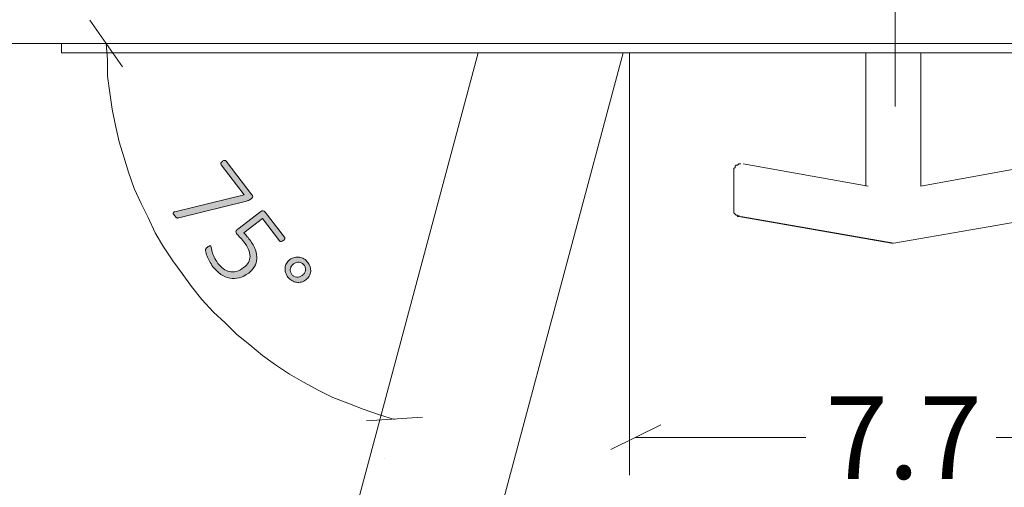
# Model space of a CAD drawing. Units: inches. Extents: x 3 to 201, y 3 to 129.
# Drawn here: x 137 to 152, y 55 to 62 of the extents above; entities that cross this region are included whole.
import ezdxf

# ---------------------------------------------------------------- set-up
doc = ezdxf.new("R2010")
doc.units = ezdxf.units.IN
doc.header["$MEASUREMENT"] = 0
doc.layers.add('Layer 1', color=7, linetype='Continuous')

# ---------------------------------------------------------------- blocks, each defined once
blk = doc.blocks.new('block 4')
at = {"layer": 'Layer 1', "color": 7, "lineweight": 18, "true_color": 0xffffff}
for points in [[(134.917, 61.333), (164.917, 61.333)], [(138.05, 61.2), (138.05, 61.333)], [(139.05, 61.2), (138.933, 61.2), (138.8, 61.2), (138.7, 61.2), (138.583, 61.2), (138.483, 61.2), (138.383, 61.2), (138.3, 61.2), (138.217, 61.2), (138.167, 61.2), (138.117, 61.2), (138.083, 61.2), (138.05, 61.2)], [(139.05, 61.2), (160.8, 61.2)], [(141.667, 52.5), (144, 61.2)], [(146.067, 61.2), (143.6, 51.983)], [(149.533, 61.2), (149.533, 59.3)], [(150.317, 59.3), (150.317, 61.2)], [(147.65, 59.533), (147.65, 59.55), (147.667, 59.567), (147.667, 59.583), (147.683, 59.6), (147.7, 59.6), (147.717, 59.617), (147.733, 59.617), (147.75, 59.617)], [(147.75, 59.617), (147.75, 59.617)], [(149.567, 59.3), (147.783, 59.617)], [(152.067, 59.617), (150.317, 59.3)], [(147.65, 58.95), (147.65, 58.95), (147.65, 58.967), (147.65, 59.017), (147.65, 59.1), (147.65, 59.2), (147.65, 59.25), (147.65, 59.35), (147.65, 59.433), (147.65, 59.5), (147.65, 59.533)], [(149.533, 59.3), (149.533, 59.3)], [(147.65, 58.95), (147.65, 58.933), (147.65, 58.917), (147.667, 58.9), (147.683, 58.883), (147.7, 58.883), (147.7, 58.867), (147.717, 58.867)], [(147.717, 58.883), (147.717, 58.867)], [(147.717, 58.867), (149.9, 58.483)], [(147.75, 58.867), (149.933, 58.483)], [(149.933, 58.483), (152.133, 58.867)], [(149.9, 58.483), (149.9, 58.483)], [(149.9, 58.483), (149.917, 58.483)]]:
    blk.add_lwpolyline(points, dxfattribs=at)
blk = doc.blocks.new('block 7')
at = {"layer": 'Layer 1', "true_color": 0x808080}
h = blk.add_hatch(color=8, dxfattribs=at)
h.dxf.hatch_style = 2
edge = h.paths.add_edge_path()
edge.add_spline(control_points=[(140.757, 59.119), (140.752, 59.115), (140.747, 59.111), (140.742, 59.108), (140.737, 59.105), (140.732, 59.102), (140.727, 59.1), (140.722, 59.097), (140.716, 59.095), (140.711, 59.093), (140.705, 59.091), (140.699, 59.089), (140.692, 59.087), (140.692, 59.087), (139.726, 58.847), (139.726, 58.847), (139.72, 58.845), (139.714, 58.844), (139.708, 58.844), (139.703, 58.845), (139.698, 58.846), (139.693, 58.848), (139.689, 58.851), (139.684, 58.855), (139.679, 58.86), (139.674, 58.865), (139.668, 58.872), (139.662, 58.88), (139.655, 58.89), (139.649, 58.898), (139.646, 58.904), (139.644, 58.911), (139.643, 58.916), (139.644, 58.92), (139.645, 58.924), (139.647, 58.927), (139.651, 58.929), (139.655, 58.931), (139.66, 58.933), (139.666, 58.934), (139.666, 58.934), (140.658, 59.174), (140.658, 59.174), (140.658, 59.174), (140.329, 59.602), (140.329, 59.602), (140.324, 59.61), (140.322, 59.619), (140.326, 59.628), (140.33, 59.637), (140.337, 59.646), (140.347, 59.653), (140.352, 59.658), (140.358, 59.661), (140.363, 59.663), (140.368, 59.666), (140.373, 59.667), (140.377, 59.667), (140.382, 59.667), (140.386, 59.666), (140.39, 59.665), (140.394, 59.663), (140.397, 59.66), (140.4, 59.656), (140.4, 59.656), (140.769, 59.175), (140.769, 59.175), (140.773, 59.169), (140.776, 59.164), (140.778, 59.159), (140.78, 59.154), (140.78, 59.15), (140.779, 59.145), (140.777, 59.141), (140.775, 59.136), (140.771, 59.132), (140.768, 59.128), (140.763, 59.123), (140.757, 59.119)], knot_values=[0, 0, 0, 0, 1, 1, 1, 2, 2, 2, 3, 3, 3, 4, 4, 4, 5, 5, 5, 6, 6, 6, 7, 7, 7, 8, 8, 8, 9, 9, 9, 10, 10, 10, 11, 11, 11, 12, 12, 12, 13, 13, 13, 14, 14, 14, 15, 15, 15, 16, 16, 16, 17, 17, 17, 18, 18, 18, 19, 19, 19, 20, 20, 20, 21, 21, 21, 22, 22, 22, 23, 23, 23, 24, 24, 24, 25, 25, 25, 26, 26, 26, 26], degree=3, periodic=1)
edge = h.paths.add_edge_path()
edge.add_spline(control_points=[(140.722, 58.059), (140.677, 58.025), (140.632, 58.002), (140.587, 57.991), (140.541, 57.979), (140.496, 57.977), (140.452, 57.986), (140.408, 57.994), (140.365, 58.013), (140.324, 58.04), (140.283, 58.068), (140.246, 58.105), (140.211, 58.149), (140.192, 58.175), (140.175, 58.201), (140.161, 58.228), (140.147, 58.254), (140.136, 58.278), (140.128, 58.301), (140.119, 58.323), (140.113, 58.342), (140.11, 58.357), (140.106, 58.373), (140.105, 58.383), (140.106, 58.388), (140.106, 58.393), (140.107, 58.397), (140.108, 58.4), (140.109, 58.402), (140.111, 58.405), (140.113, 58.408), (140.115, 58.411), (140.118, 58.415), (140.122, 58.418), (140.125, 58.422), (140.13, 58.426), (140.136, 58.43), (140.141, 58.434), (140.146, 58.437), (140.151, 58.44), (140.155, 58.442), (140.16, 58.444), (140.164, 58.445), (140.168, 58.446), (140.172, 58.446), (140.175, 58.445), (140.178, 58.444), (140.181, 58.442), (140.183, 58.439), (140.186, 58.435), (140.188, 58.426), (140.19, 58.413), (140.191, 58.399), (140.195, 58.382), (140.201, 58.361), (140.206, 58.34), (140.215, 58.315), (140.228, 58.287), (140.24, 58.26), (140.259, 58.23), (140.283, 58.197), (140.307, 58.167), (140.332, 58.141), (140.36, 58.121), (140.388, 58.1), (140.417, 58.087), (140.448, 58.08), (140.48, 58.073), (140.512, 58.074), (140.546, 58.082), (140.579, 58.09), (140.614, 58.108), (140.65, 58.136), (140.68, 58.159), (140.703, 58.184), (140.718, 58.211), (140.733, 58.237), (140.741, 58.266), (140.741, 58.297), (140.741, 58.328), (140.734, 58.361), (140.718, 58.396), (140.703, 58.431), (140.68, 58.469), (140.65, 58.508), (140.629, 58.535), (140.61, 58.557), (140.593, 58.573), (140.577, 58.589), (140.562, 58.605), (140.55, 58.621), (140.542, 58.632), (140.538, 58.642), (140.54, 58.652), (140.541, 58.661), (140.549, 58.671), (140.565, 58.683), (140.565, 58.683), (140.893, 58.935), (140.893, 58.935), (140.905, 58.944), (140.917, 58.948), (140.929, 58.947), (140.94, 58.945), (140.951, 58.939), (140.959, 58.927), (140.959, 58.927), (141.232, 58.571), (141.232, 58.571), (141.235, 58.568), (141.237, 58.564), (141.238, 58.56), (141.238, 58.556), (141.238, 58.552), (141.237, 58.547), (141.235, 58.543), (141.233, 58.538), (141.229, 58.534), (141.226, 58.529), (141.221, 58.525), (141.216, 58.521), (141.206, 58.513), (141.196, 58.509), (141.186, 58.508), (141.176, 58.506), (141.168, 58.51), (141.162, 58.517), (141.162, 58.517), (140.917, 58.837), (140.917, 58.837), (140.917, 58.837), (140.652, 58.634), (140.652, 58.634), (140.666, 58.621), (140.679, 58.606), (140.692, 58.59), (140.705, 58.574), (140.72, 58.555), (140.737, 58.532), (140.775, 58.483), (140.802, 58.436), (140.818, 58.39), (140.834, 58.345), (140.841, 58.302), (140.838, 58.262), (140.835, 58.222), (140.824, 58.185), (140.803, 58.15), (140.783, 58.116), (140.756, 58.086), (140.722, 58.059)], knot_values=[0, 0, 0, 0, 1, 1, 1, 2, 2, 2, 3, 3, 3, 4, 4, 4, 5, 5, 5, 6, 6, 6, 7, 7, 7, 8, 8, 8, 9, 9, 9, 10, 10, 10, 11, 11, 11, 12, 12, 12, 13, 13, 13, 14, 14, 14, 15, 15, 15, 16, 16, 16, 17, 17, 17, 18, 18, 18, 19, 19, 19, 20, 20, 20, 21, 21, 21, 22, 22, 22, 23, 23, 23, 24, 24, 24, 25, 25, 25, 26, 26, 26, 27, 27, 27, 28, 28, 28, 29, 29, 29, 30, 30, 30, 31, 31, 31, 32, 32, 32, 33, 33, 33, 34, 34, 34, 35, 35, 35, 36, 36, 36, 37, 37, 37, 38, 38, 38, 39, 39, 39, 40, 40, 40, 41, 41, 41, 42, 42, 42, 43, 43, 43, 44, 44, 44, 45, 45, 45, 46, 46, 46, 47, 47, 47, 48, 48, 48, 49, 49, 49, 50, 50, 50, 50], degree=3, periodic=1)
edge = h.paths.add_edge_path()
edge.add_spline(control_points=[(141.539, 57.962), (141.519, 57.947), (141.498, 57.936), (141.475, 57.93), (141.451, 57.924), (141.428, 57.923), (141.405, 57.927), (141.382, 57.93), (141.36, 57.938), (141.339, 57.95), (141.317, 57.963), (141.299, 57.98), (141.282, 58.001), (141.267, 58.021), (141.256, 58.042), (141.249, 58.065), (141.242, 58.088), (141.24, 58.11), (141.242, 58.132), (141.244, 58.154), (141.25, 58.175), (141.262, 58.195), (141.273, 58.216), (141.289, 58.234), (141.31, 58.25), (141.331, 58.266), (141.353, 58.277), (141.377, 58.282), (141.4, 58.288), (141.423, 58.289), (141.445, 58.285), (141.468, 58.281), (141.49, 58.273), (141.511, 58.26), (141.532, 58.247), (141.55, 58.231), (141.566, 58.21), (141.582, 58.19), (141.593, 58.169), (141.599, 58.146), (141.606, 58.123), (141.608, 58.101), (141.607, 58.079), (141.605, 58.057), (141.598, 58.036), (141.587, 58.016), (141.576, 57.996), (141.56, 57.978), (141.539, 57.962)], knot_values=[0, 0, 0, 0, 1, 1, 1, 2, 2, 2, 3, 3, 3, 4, 4, 4, 5, 5, 5, 6, 6, 6, 7, 7, 7, 8, 8, 8, 9, 9, 9, 10, 10, 10, 11, 11, 11, 12, 12, 12, 13, 13, 13, 14, 14, 14, 15, 15, 15, 16, 16, 16, 16], degree=3, periodic=1)
edge = h.paths.add_edge_path()
edge.add_spline(control_points=[(141.487, 58.024), (141.499, 58.034), (141.509, 58.045), (141.517, 58.058), (141.524, 58.07), (141.529, 58.083), (141.531, 58.096), (141.533, 58.11), (141.533, 58.123), (141.529, 58.136), (141.526, 58.15), (141.52, 58.162), (141.511, 58.174), (141.502, 58.185), (141.492, 58.194), (141.48, 58.201), (141.468, 58.207), (141.455, 58.211), (141.442, 58.213), (141.429, 58.214), (141.415, 58.213), (141.401, 58.209), (141.387, 58.205), (141.374, 58.199), (141.362, 58.189), (141.349, 58.179), (141.339, 58.168), (141.331, 58.155), (141.323, 58.142), (141.318, 58.129), (141.316, 58.116), (141.314, 58.102), (141.315, 58.089), (141.319, 58.075), (141.323, 58.061), (141.329, 58.049), (141.338, 58.037), (141.346, 58.026), (141.356, 58.018), (141.368, 58.011), (141.38, 58.005), (141.393, 58.001), (141.407, 58), (141.42, 57.999), (141.434, 58.001), (141.447, 58.004), (141.461, 58.008), (141.474, 58.015), (141.487, 58.024)], knot_values=[0, 0, 0, 0, 1, 1, 1, 2, 2, 2, 3, 3, 3, 4, 4, 4, 5, 5, 5, 6, 6, 6, 7, 7, 7, 8, 8, 8, 9, 9, 9, 10, 10, 10, 11, 11, 11, 12, 12, 12, 13, 13, 13, 14, 14, 14, 15, 15, 15, 16, 16, 16, 16], degree=3, periodic=1)
at = {"layer": 'Layer 1', "color": 8, "lineweight": 18, "true_color": 0x808080}
for points in [[(149.95, 60.438), (149.95, 65.517)], [(138.921, 61), (138.455, 61.667)], [(138.688, 61.333), (138.705, 61.1), (138.705, 60.867), (138.738, 60.633), (138.771, 60.4), (138.821, 60.167), (138.871, 59.933), (138.938, 59.717), (139.005, 59.5), (139.088, 59.267), (139.188, 59.05), (139.288, 58.85), (139.388, 58.633), (139.505, 58.433), (139.638, 58.233), (139.771, 58.05), (139.905, 57.867), (140.055, 57.683), (140.221, 57.5), (140.388, 57.35), (140.555, 57.183), (140.738, 57.033), (140.921, 56.883), (141.105, 56.75), (141.305, 56.617), (141.505, 56.5), (141.721, 56.383), (141.921, 56.283), (142.138, 56.2), (142.355, 56.117), (142.588, 56.033), (142.805, 55.967)], [(142.405, 55.95), (143.205, 56)]]:
    blk.add_lwpolyline(points, dxfattribs=at)
at = {"layer": 'Layer 1', "color": 7, "lineweight": 18, "true_color": 0xffffff}
for points in [[(138.05, 61.2), (138.05, 61.333)], [(139.05, 61.2), (138.933, 61.2), (138.817, 61.2), (138.7, 61.2), (138.583, 61.2), (138.483, 61.2), (138.383, 61.2), (138.3, 61.2), (138.233, 61.2), (138.167, 61.2), (138.117, 61.2), (138.083, 61.2), (138.067, 61.2), (138.05, 61.2)], [(142.655, 55.417), (142.655, 55.417)]]:
    blk.add_lwpolyline(points, dxfattribs=at)
at = {"layer": 'Layer 1', "lineweight": 0}
for points, knots in [([(140.757, 59.119), (140.752, 59.115), (140.747, 59.111), (140.742, 59.108), (140.737, 59.105), (140.732, 59.102), (140.727, 59.1), (140.722, 59.097), (140.716, 59.095), (140.711, 59.093), (140.705, 59.091), (140.699, 59.089), (140.692, 59.087), (140.692, 59.087), (139.726, 58.847), (139.726, 58.847), (139.72, 58.845), (139.714, 58.844), (139.708, 58.844), (139.703, 58.845), (139.698, 58.846), (139.693, 58.848), (139.689, 58.851), (139.684, 58.855), (139.679, 58.86), (139.674, 58.865), (139.668, 58.872), (139.662, 58.88), (139.655, 58.89), (139.649, 58.898), (139.646, 58.904), (139.644, 58.911), (139.643, 58.916), (139.644, 58.92), (139.645, 58.924), (139.647, 58.927), (139.651, 58.929), (139.655, 58.931), (139.66, 58.933), (139.666, 58.934), (139.666, 58.934), (140.658, 59.174), (140.658, 59.174), (140.658, 59.174), (140.329, 59.602), (140.329, 59.602), (140.324, 59.61), (140.322, 59.619), (140.326, 59.628), (140.33, 59.637), (140.337, 59.646), (140.347, 59.653), (140.352, 59.658), (140.358, 59.661), (140.363, 59.663), (140.368, 59.666), (140.373, 59.667), (140.377, 59.667), (140.382, 59.667), (140.386, 59.666), (140.39, 59.665), (140.394, 59.663), (140.397, 59.66), (140.4, 59.656), (140.4, 59.656), (140.769, 59.175), (140.769, 59.175), (140.773, 59.169), (140.776, 59.164), (140.778, 59.159), (140.78, 59.154), (140.78, 59.15), (140.779, 59.145), (140.777, 59.141), (140.775, 59.136), (140.771, 59.132), (140.768, 59.128), (140.763, 59.123), (140.757, 59.119)], [0, 0, 0, 0, 1, 1, 1, 2, 2, 2, 3, 3, 3, 4, 4, 4, 5, 5, 5, 6, 6, 6, 7, 7, 7, 8, 8, 8, 9, 9, 9, 10, 10, 10, 11, 11, 11, 12, 12, 12, 13, 13, 13, 14, 14, 14, 15, 15, 15, 16, 16, 16, 17, 17, 17, 18, 18, 18, 19, 19, 19, 20, 20, 20, 21, 21, 21, 22, 22, 22, 23, 23, 23, 24, 24, 24, 25, 25, 25, 26, 26, 26, 26]), ([(140.722, 58.059), (140.677, 58.025), (140.632, 58.002), (140.587, 57.991), (140.541, 57.979), (140.496, 57.977), (140.452, 57.986), (140.408, 57.994), (140.365, 58.013), (140.324, 58.04), (140.283, 58.068), (140.246, 58.105), (140.211, 58.149), (140.192, 58.175), (140.175, 58.201), (140.161, 58.228), (140.147, 58.254), (140.136, 58.278), (140.128, 58.301), (140.119, 58.323), (140.113, 58.342), (140.11, 58.357), (140.106, 58.373), (140.105, 58.383), (140.106, 58.388), (140.106, 58.393), (140.107, 58.397), (140.108, 58.4), (140.109, 58.402), (140.111, 58.405), (140.113, 58.408), (140.115, 58.411), (140.118, 58.415), (140.122, 58.418), (140.125, 58.422), (140.13, 58.426), (140.136, 58.43), (140.141, 58.434), (140.146, 58.437), (140.151, 58.44), (140.155, 58.442), (140.16, 58.444), (140.164, 58.445), (140.168, 58.446), (140.172, 58.446), (140.175, 58.445), (140.178, 58.444), (140.181, 58.442), (140.183, 58.439), (140.186, 58.435), (140.188, 58.426), (140.19, 58.413), (140.191, 58.399), (140.195, 58.382), (140.201, 58.361), (140.206, 58.34), (140.215, 58.315), (140.228, 58.287), (140.24, 58.26), (140.259, 58.23), (140.283, 58.197), (140.307, 58.167), (140.332, 58.141), (140.36, 58.121), (140.388, 58.1), (140.417, 58.087), (140.448, 58.08), (140.48, 58.073), (140.512, 58.074), (140.546, 58.082), (140.579, 58.09), (140.614, 58.108), (140.65, 58.136), (140.68, 58.159), (140.703, 58.184), (140.718, 58.211), (140.733, 58.237), (140.741, 58.266), (140.741, 58.297), (140.741, 58.328), (140.734, 58.361), (140.718, 58.396), (140.703, 58.431), (140.68, 58.469), (140.65, 58.508), (140.629, 58.535), (140.61, 58.557), (140.593, 58.573), (140.577, 58.589), (140.562, 58.605), (140.55, 58.621), (140.542, 58.632), (140.538, 58.642), (140.54, 58.652), (140.541, 58.661), (140.549, 58.671), (140.565, 58.683), (140.565, 58.683), (140.893, 58.935), (140.893, 58.935), (140.905, 58.944), (140.917, 58.948), (140.929, 58.947), (140.94, 58.945), (140.951, 58.939), (140.959, 58.927), (140.959, 58.927), (141.232, 58.571), (141.232, 58.571), (141.235, 58.568), (141.237, 58.564), (141.238, 58.56), (141.238, 58.556), (141.238, 58.552), (141.237, 58.547), (141.235, 58.543), (141.233, 58.538), (141.229, 58.534), (141.226, 58.529), (141.221, 58.525), (141.216, 58.521), (141.206, 58.513), (141.196, 58.509), (141.186, 58.508), (141.176, 58.506), (141.168, 58.51), (141.162, 58.517), (141.162, 58.517), (140.917, 58.837), (140.917, 58.837), (140.917, 58.837), (140.652, 58.634), (140.652, 58.634), (140.666, 58.621), (140.679, 58.606), (140.692, 58.59), (140.705, 58.574), (140.72, 58.555), (140.737, 58.532), (140.775, 58.483), (140.802, 58.436), (140.818, 58.39), (140.834, 58.345), (140.841, 58.302), (140.838, 58.262), (140.835, 58.222), (140.824, 58.185), (140.803, 58.15), (140.783, 58.116), (140.756, 58.086), (140.722, 58.059)], [0, 0, 0, 0, 1, 1, 1, 2, 2, 2, 3, 3, 3, 4, 4, 4, 5, 5, 5, 6, 6, 6, 7, 7, 7, 8, 8, 8, 9, 9, 9, 10, 10, 10, 11, 11, 11, 12, 12, 12, 13, 13, 13, 14, 14, 14, 15, 15, 15, 16, 16, 16, 17, 17, 17, 18, 18, 18, 19, 19, 19, 20, 20, 20, 21, 21, 21, 22, 22, 22, 23, 23, 23, 24, 24, 24, 25, 25, 25, 26, 26, 26, 27, 27, 27, 28, 28, 28, 29, 29, 29, 30, 30, 30, 31, 31, 31, 32, 32, 32, 33, 33, 33, 34, 34, 34, 35, 35, 35, 36, 36, 36, 37, 37, 37, 38, 38, 38, 39, 39, 39, 40, 40, 40, 41, 41, 41, 42, 42, 42, 43, 43, 43, 44, 44, 44, 45, 45, 45, 46, 46, 46, 47, 47, 47, 48, 48, 48, 49, 49, 49, 50, 50, 50, 50]), ([(141.539, 57.962), (141.519, 57.947), (141.498, 57.936), (141.475, 57.93), (141.451, 57.924), (141.428, 57.923), (141.405, 57.927), (141.382, 57.93), (141.36, 57.938), (141.339, 57.95), (141.317, 57.963), (141.299, 57.98), (141.282, 58.001), (141.267, 58.021), (141.256, 58.042), (141.249, 58.065), (141.242, 58.088), (141.24, 58.11), (141.242, 58.132), (141.244, 58.154), (141.25, 58.175), (141.262, 58.195), (141.273, 58.216), (141.289, 58.234), (141.31, 58.25), (141.331, 58.266), (141.353, 58.277), (141.377, 58.282), (141.4, 58.288), (141.423, 58.289), (141.445, 58.285), (141.468, 58.281), (141.49, 58.273), (141.511, 58.26), (141.532, 58.247), (141.55, 58.231), (141.566, 58.21), (141.582, 58.19), (141.593, 58.169), (141.599, 58.146), (141.606, 58.123), (141.608, 58.101), (141.607, 58.079), (141.605, 58.057), (141.598, 58.036), (141.587, 58.016), (141.576, 57.996), (141.56, 57.978), (141.539, 57.962)], [0, 0, 0, 0, 1, 1, 1, 2, 2, 2, 3, 3, 3, 4, 4, 4, 5, 5, 5, 6, 6, 6, 7, 7, 7, 8, 8, 8, 9, 9, 9, 10, 10, 10, 11, 11, 11, 12, 12, 12, 13, 13, 13, 14, 14, 14, 15, 15, 15, 16, 16, 16, 16]), ([(141.487, 58.024), (141.499, 58.034), (141.509, 58.045), (141.517, 58.058), (141.524, 58.07), (141.529, 58.083), (141.531, 58.096), (141.533, 58.11), (141.533, 58.123), (141.529, 58.136), (141.526, 58.15), (141.52, 58.162), (141.511, 58.174), (141.502, 58.185), (141.492, 58.194), (141.48, 58.201), (141.468, 58.207), (141.455, 58.211), (141.442, 58.213), (141.429, 58.214), (141.415, 58.213), (141.401, 58.209), (141.387, 58.205), (141.374, 58.199), (141.362, 58.189), (141.349, 58.179), (141.339, 58.168), (141.331, 58.155), (141.323, 58.142), (141.318, 58.129), (141.316, 58.116), (141.314, 58.102), (141.315, 58.089), (141.319, 58.075), (141.323, 58.061), (141.329, 58.049), (141.338, 58.037), (141.346, 58.026), (141.356, 58.018), (141.368, 58.011), (141.38, 58.005), (141.393, 58.001), (141.407, 58), (141.42, 57.999), (141.434, 58.001), (141.447, 58.004), (141.461, 58.008), (141.474, 58.015), (141.487, 58.024)], [0, 0, 0, 0, 1, 1, 1, 2, 2, 2, 3, 3, 3, 4, 4, 4, 5, 5, 5, 6, 6, 6, 7, 7, 7, 8, 8, 8, 9, 9, 9, 10, 10, 10, 11, 11, 11, 12, 12, 12, 13, 13, 13, 14, 14, 14, 15, 15, 15, 16, 16, 16, 16])]:
    blk.add_open_spline(points, degree=3, knots=knots, dxfattribs=at)
blk = doc.blocks.new('block 8')
at = {"layer": 'Layer 1', "color": 8, "lineweight": 18, "true_color": 0x808080}
for points in [[(146.158, 61.192), (146.158, 55.175)], [(153.825, 61.192), (153.825, 55.175)], [(146.608, 55.892), (145.892, 55.542)], [(153.475, 55.542), (154.192, 55.892)], [(146.242, 55.709), (148.675, 55.709)], [(153.825, 55.709), (151.392, 55.709)]]:
    blk.add_lwpolyline(points, dxfattribs=at)
at = {"layer": 'Layer 1', "color": 8, "true_color": 0x808080, "insert": (148.957, 55.121), "char_height": 1.18, "attachment_point": 7}
blk.add_mtext('\\fCalibri Light|b0|i0|c0|p34;\\W1;7.7', dxfattribs=at)
blk = doc.blocks.new('block 6')
at = {"layer": 'Layer 1'}
for name in ['block 7', 'block 8']:
    blk.add_blockref(name, (0, 0), dxfattribs=at)
blk = doc.blocks.new('block 5')
at = {"layer": 'Layer 1'}
blk.add_blockref('block 6', (0, 0), dxfattribs=at)

msp = doc.modelspace()

# ---------------------------------------------------------------- block references
at = {"layer": 'Layer 1'}
for name in ['block 5', 'block 4']:
    msp.add_blockref(name, (0, 0), dxfattribs=at)

doc.saveas('drawing.dxf')
